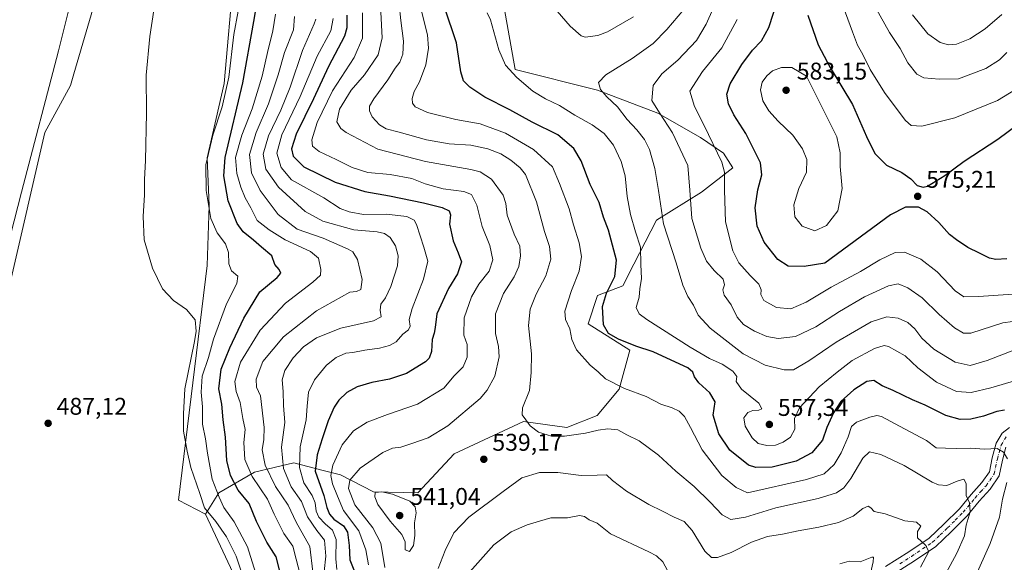
# Model space of a CAD drawing. Units: metres. Extents: x 566649 to 570105, y 4714872 to 4717219.
# Drawn here: x 567230 to 567637, y 4715328 to 4715552 of the extents above; entities that cross this region are included whole.
import ezdxf

# ---------------------------------------------------------------- set-up
doc = ezdxf.new("R2010")
doc.units = ezdxf.units.M
doc.header["$MEASUREMENT"] = 0
doc.linetypes.add('DGN Style 4', pattern=[2.638475, 1.318413, -0.659207, 0.001648, -0.659207])
for name, color, linetype, lineweight in [('Arbolado forestal CxS', 92, 'Continuous', 0), ('Camino Cxs', 7, 'Continuous', 0), ('Camino eje', 30, 'DGN Style 4', 13), ('Corriente natural lineal', 142, 'Continuous', 13), ('Cultivos herbáceos CxS', 92, 'Continuous', 0), ('Curva de nivel maestra', 30, 'Continuous', 30), ('Curva de nivel normal', 30, 'Continuous', 0), ('Pastizal CxS', 92, 'Continuous', 0), ('Punto de cota en terreno', 7, 'Continuous', 0), ('Rótulo de punto de cota en terreno', 7, 'Continuous', 0)]:
    doc.layers.add(name, color=color, linetype=linetype, lineweight=lineweight)
doc.styles.add('Style-Arial', font='txt')

# ---------------------------------------------------------------- blocks, each defined once
blk = doc.blocks.new('*U9')
at = {"layer": 'Cultivos herbáceos CxS', "color": 92, "linetype": 'Continuous', "lineweight": 0}
blk.add_polyline3d([(567211.6488, 4715382.8711, 486.8649), (567240.1323, 4715505.4931, 488.58), (567250.7447, 4715525.0145, 488.8598), (567252.1535, 4715529.8569, 488.8997), (567264.3207, 4715571.6861, 489.3338), (567292.7199, 4715569.3875, 490.4001), (567301.6863, 4715597.7389, 489.9808), (567316.1642, 4715657.1415, 492.1564), (567326.3023, 4715661.7139, 493.418), (567314.2729, 4715525.8103, 492.8034), (567307.3173, 4715495.0019, 494.0435), (567308.1516, 4715475.3329, 494.7074), (567307.2981, 4715450.5061, 491.4125), (567295.4386, 4715353.3381, 487.7716), (567306.5853, 4715347.5009, 490.4285), (567326.1545, 4715305.7461, 489.2764)], dxfattribs=at)
blk = doc.blocks.new('5PATER')
at = {"layer": 'Punto de cota en terreno', "linetype": 'Continuous', "lineweight": 0}
h = blk.add_hatch(color=51, dxfattribs=at)
edge = h.paths.add_edge_path()
edge.add_ellipse((0, 0), major_axis=(-0.11, -0.111), ratio=0.999422, start_angle=0, end_angle=360)

msp = doc.modelspace()

# ---------------------------------------------------------------- linework, layer by layer
at = {"layer": 'Arbolado forestal CxS', "color": 92, "linetype": 'Continuous', "lineweight": 0}
for points in [[(567413.8971, 4715649.5511, 534.9536), (567434.7947, 4715531.5745, 555.4583), (567468.8965, 4715523.0133, 559.5051), (567493.9213, 4715513.5651, 564.5144), (567511.5091, 4715503.5069, 568.3759), (567521.1339, 4715496.8901, 570.2202), (567524.8707, 4715490.9105, 570.6518), (567511.9507, 4715480.8267, 566.0425), (567493.3747, 4715469.2305, 558.6647), (567483.9771, 4715451.0319, 552.8838), (567479.3421, 4715442.0351, 551.047), (567468.8951, 4715438.1173, 548.1525), (567464.9767, 4715426.3621, 547.2053), (567482.3125, 4715415.3659, 549.3383), (567477.9101, 4715399.2857, 544.9426), (567468.6999, 4715388.3979, 542.2567), (567456.1999, 4715383.4165, 541.598), (567438.1999, 4715385.9543, 539.5925), (567409.5957, 4715372.4707, 537.2405), (567394.5603, 4715356.3299, 539.0841), (567376.1073, 4715356.8161, 538.7047), (567362.4605, 4715363.8633, 531.2513), (567355.3495, 4715365.6705, 526.1874), (567343.1837, 4715368.7635, 517.8686), (567326.8227, 4715364.8897, 506.1554), (567312.0943, 4715356.3427, 494.9931), (567306.5853, 4715347.5009, 490.4285), (567295.4386, 4715353.3381, 487.7716), (567307.2981, 4715450.5061, 491.4125), (567308.1516, 4715475.3329, 494.7074), (567307.3173, 4715495.0019, 494.0435), (567314.2729, 4715525.8103, 492.8034), (567326.3023, 4715661.7139, 493.418)], [(567326.3023, 4715661.7139, 493.418), (567314.2729, 4715525.8103, 492.8034), (567307.3173, 4715495.0019, 494.0435), (567308.1516, 4715475.3329, 494.7074), (567307.2981, 4715450.5061, 491.4125), (567295.4386, 4715353.3381, 487.7716), (567306.5853, 4715347.5009, 490.4285)], [(567326.1545, 4715305.7461, 489.2764), (567306.5853, 4715347.5009, 490.4285), (567312.0943, 4715356.3427, 494.9931), (567326.8227, 4715364.8897, 506.1554), (567343.1837, 4715368.7635, 517.8686), (567355.3495, 4715365.6705, 526.1874), (567362.4605, 4715363.8633, 531.2513), (567376.1073, 4715356.8161, 538.7047), (567394.5603, 4715356.3299, 539.0841), (567409.5957, 4715372.4707, 537.2405), (567438.1999, 4715385.9543, 539.5925), (567456.1999, 4715383.4165, 541.598), (567468.6999, 4715388.3979, 542.2567), (567477.9101, 4715399.2857, 544.9426), (567482.3125, 4715415.3659, 549.3383), (567464.9767, 4715426.3621, 547.2053), (567468.8951, 4715438.1173, 548.1525), (567479.3421, 4715442.0351, 551.047), (567483.9771, 4715451.0319, 552.8838), (567493.3747, 4715469.2305, 558.6647), (567511.9507, 4715480.8267, 566.0425), (567524.8707, 4715490.9105, 570.6518), (567521.1339, 4715496.8901, 570.2202), (567511.5091, 4715503.5069, 568.3759), (567493.9213, 4715513.5651, 564.5144), (567468.8965, 4715523.0133, 559.5051), (567434.7947, 4715531.5745, 555.4583), (567413.8971, 4715649.5511, 534.9536)], [(567306.5853, 4715347.5009, 490.4285), (567312.0943, 4715356.3427, 494.9931), (567326.8227, 4715364.8897, 506.1554), (567343.1837, 4715368.7635, 517.8686), (567355.3495, 4715365.6705, 526.1874), (567362.4605, 4715363.8633, 531.2513), (567376.1073, 4715356.8161, 538.7047), (567394.5603, 4715356.3299, 539.0841), (567409.5957, 4715372.4707, 537.2405), (567438.1999, 4715385.9543, 539.5925), (567456.1999, 4715383.4165, 541.598), (567468.6999, 4715388.3979, 542.2567), (567477.9101, 4715399.2857, 544.9426), (567482.3125, 4715415.3659, 549.3383), (567464.9767, 4715426.3621, 547.2053), (567468.8951, 4715438.1173, 548.1525), (567479.3421, 4715442.0351, 551.047), (567483.9771, 4715451.0319, 552.8838), (567493.3747, 4715469.2305, 558.6647), (567511.9507, 4715480.8267, 566.0425), (567524.8707, 4715490.9105, 570.6518), (567521.1339, 4715496.8901, 570.2202), (567511.5091, 4715503.5069, 568.3759), (567493.9213, 4715513.5651, 564.5144), (567468.8965, 4715523.0133, 559.5051), (567434.7947, 4715531.5745, 555.4583), (567413.8971, 4715649.5511, 534.9536)], [(567306.5853, 4715347.5009, 490.4285), (567326.1545, 4715305.7461, 489.2764), (567332.2523, 4715281.8505, 488.7347), (567331.5229, 4715269.1069, 488.3779), (567302.0228, 4715230.3479, 485.5575), (567265.6901, 4715172.8651, 484.8723), (567247.4871, 4715122.5103, 484.9454), (567248.8873, 4715089.5163, 485.8837), (567261.1699, 4715069.6981, 487.6909), (567276.9619, 4715057.0221, 486.3617), (567303.4218, 4715062.5971, 486.9629), (567313.1961, 4715071.9115, 487.2486), (567323.8171, 4715083.5887, 487.8668), (567352.2453, 4715035.4349, 487.726), (567357.7714, 4715031.3451, 489.5916), (567390.4201, 4715016.9765, 492.0655), (567553.6638, 4714999.9957, 494.8193), (567586.2939, 4715002.1695, 497.3899)]]:
    msp.add_polyline3d(points, dxfattribs=at)
at = {"layer": 'Camino Cxs', "color": 7, "linetype": 'Continuous', "lineweight": 0}
for points in [[(567588.1101, 4715325.8501, 531.9706), (567597.7701, 4715331.9201, 538.357), (567606.2101, 4715337.6301, 536.5027), (567612.3301, 4715343.4201, 539.0259), (567618.7401, 4715349.8301, 539.7099), (567623.6301, 4715355.7201, 541.9567), (567628.0801, 4715360.6701, 542.5033), (567631.1601, 4715365.1101, 543.9966), (567632.3401, 4715370.8701, 544.4323), (567633.9701, 4715376.9501, 546.4404), (567636.4501, 4715381.0501, 548.092), (567639.4501, 4715383.4801, 549.029)], [(567588.1101, 4715325.8501, 531.9706), (567597.7701, 4715331.9201, 538.357), (567606.2101, 4715337.6301, 536.5027), (567612.3301, 4715343.4201, 539.0259), (567618.7401, 4715349.8301, 539.7099), (567623.6301, 4715355.7201, 541.9567), (567628.0801, 4715360.6701, 542.5033), (567631.1601, 4715365.1101, 543.9966), (567632.3401, 4715370.8701, 544.4323), (567633.9701, 4715376.9501, 546.4404), (567636.4501, 4715381.0501, 548.092), (567639.4501, 4715383.4801, 549.029)], [(567638.0101, 4715375.2301, 547.0889), (567636.5701, 4715369.8601, 549.2848), (567635.2401, 4715363.3601, 547.5754), (567631.4901, 4715357.9701, 542.9702), (567626.9201, 4715352.8801, 545.7763), (567621.9601, 4715346.9001, 541.8337), (567615.3701, 4715340.3001, 543.4589), (567608.9401, 4715334.2301, 538.2307), (567600.1501, 4715328.2801, 537.1441), (567590.3201, 4715322.1101, 532.7342)], [(567638.0101, 4715375.2301, 547.0889), (567636.5701, 4715369.8601, 549.2848), (567635.2401, 4715363.3601, 547.5754), (567631.4901, 4715357.9701, 542.9702), (567626.9201, 4715352.8801, 545.7763), (567621.9601, 4715346.9001, 541.8337), (567615.3701, 4715340.3001, 543.4589), (567608.9401, 4715334.2301, 538.2307), (567600.1501, 4715328.2801, 537.1441), (567590.3201, 4715322.1101, 532.7342)]]:
    msp.add_polyline3d(points, dxfattribs=at)
at = {"layer": 'Camino eje', "color": 30, "linetype": 'DGN Style 4', "lineweight": 13}
msp.add_polyline3d([(567594.1301, 4715327.0651, 533.0519), (567598.9601, 4715330.1001, 536.8287), (567607.5751, 4715335.9301, 536.5356), (567610.7901, 4715338.9651, 540.5666), (567613.8501, 4715341.8601, 540.4558), (567617.0551, 4715345.0651, 539.5971), (567620.3501, 4715348.3651, 540.5436), (567625.2751, 4715354.3001, 543.574), (567627.5001, 4715356.7751, 542.6042), (567629.7851, 4715359.3201, 542.6732), (567631.3251, 4715361.5401, 543.0887), (567633.2001, 4715364.2351, 544.5877), (567634.4551, 4715370.3651, 546.4761), (567635.9901, 4715376.0901, 546.2992), (567638.1151, 4715379.6001, 546.9726)], dxfattribs=at)
at = {"layer": 'Corriente natural lineal', "color": 142, "linetype": 'Continuous', "lineweight": 13}
msp.add_polyline3d([(567242.1241, 4715579.6004, 489.0171), (567242.8801, 4715577.2901, 489.1152), (567247.5301, 4715569.0501, 488.954), (567249.5601, 4715564.7301, 488.9314), (567250.1501, 4715561.7701, 488.9558), (567250.2901, 4715560.2001, 488.9473), (567250.2801, 4715558.2201, 488.9362), (567250.0201, 4715556.4701, 488.9025), (567245.7901, 4715539.3301, 488.6888), (567230.3601, 4715480.8101, 488.0947), (567218.2901, 4715433.8501, 487.6855)], dxfattribs=at)
at = {"layer": 'Cultivos herbáceos CxS', "color": 92, "linetype": 'Continuous', "lineweight": 0}
for points in [[(567211.6488, 4715382.8711, 486.8649), (567240.1323, 4715505.4931, 488.58), (567250.7447, 4715525.0145, 488.8598), (567252.1535, 4715529.8569, 488.8997), (567264.3207, 4715571.6861, 489.3338), (567292.7199, 4715569.3875, 490.4001), (567301.6863, 4715597.7389, 489.9808), (567316.1642, 4715657.1415, 492.1564), (567326.3023, 4715661.7139, 493.418)], [(567326.3023, 4715661.7139, 493.418), (567314.2729, 4715525.8103, 492.8034), (567307.3173, 4715495.0019, 494.0435), (567308.1516, 4715475.3329, 494.7074), (567307.2981, 4715450.5061, 491.4125), (567295.4386, 4715353.3381, 487.7716), (567306.5853, 4715347.5009, 490.4285)], [(567306.5853, 4715347.5009, 490.4285), (567326.1545, 4715305.7461, 489.2764), (567332.2523, 4715281.8505, 488.7347), (567331.5229, 4715269.1069, 488.3779), (567302.0228, 4715230.3479, 485.5575), (567265.6901, 4715172.8651, 484.8723), (567247.4871, 4715122.5103, 484.9454), (567248.8873, 4715089.5163, 485.8837), (567261.1699, 4715069.6981, 487.6909), (567276.9619, 4715057.0221, 486.3617), (567303.4218, 4715062.5971, 486.9629), (567313.1961, 4715071.9115, 487.2486), (567323.8171, 4715083.5887, 487.8668), (567352.2453, 4715035.4349, 487.726), (567357.7714, 4715031.3451, 489.5916), (567390.4201, 4715016.9765, 492.0655), (567553.6638, 4714999.9957, 494.8193), (567586.2939, 4715002.1695, 497.3899)]]:
    msp.add_polyline3d(points, dxfattribs=at)
at = {"layer": 'Curva de nivel maestra', "color": 30, "linetype": 'Continuous', "lineweight": 30, "flags": 128}
for points, elevation in [([(567337.27, 4715324.5401), (567335.93, 4715329.9601), (567332.02, 4715336.0401), (567327.78, 4715344.4801), (567324.63, 4715351.9901), (567320.11, 4715357.4601), (567316.9, 4715363.5701), (567315.4, 4715369.7201), (567314.95, 4715379.4701), (567313.85, 4715386.5901), (567313.41, 4715393.0201), (567312.1, 4715399.4401), (567313.06, 4715407.5801), (567316.61, 4715416.3901), (567322.44, 4715428.6401), (567329.12, 4715439.5701), (567336.27, 4715445.4501), (567337.75, 4715447.3201), (567337.05, 4715448.7801), (567335.28, 4715450.8401), (567334.08, 4715454.4301), (567329.79, 4715458.0401), (567326.52, 4715460.9901), (567322.25, 4715464.4201), (567319.74, 4715467.8501), (567315.96, 4715477.2901), (567314.14, 4715487.6201), (567314.69, 4715495.2201), (567322.05, 4715526.0301), (567326.55, 4715551.3801), (567331.27, 4715578.9001)], 500), ([(567638.4, 4715453.1601), (567633.83, 4715452.8901), (567631.18, 4715453.4601), (567627.03, 4715455.6401), (567622.17, 4715457.9701), (567617.6, 4715461.0801), (567614.62, 4715463.3101), (567610.26, 4715468.2201), (567605.37, 4715472.6301), (567601.75, 4715474.5701), (567599.16, 4715474.6501), (567596.4, 4715474.5501), (567590.24, 4715471.4501), (567563.08, 4715451.4401), (567554.49, 4715450.0101), (567547.81, 4715450.1401), (567543.61, 4715452.9201), (567537.98, 4715460.0801), (567534.99, 4715466.8001), (567534.24, 4715474.3601), (567535.28, 4715481.7401), (567536.99, 4715488.0101), (567536.42, 4715492.8901), (567533.4, 4715499.0501), (567530.33, 4715505.1201), (567525.4, 4715512.8701), (567523.19, 4715517.4201), (567522.5, 4715521.3301), (567523.9, 4715525.6301), (567528.66, 4715533.7001), (567533.06, 4715539.6501), (567536.8, 4715543.4301), (567539.81, 4715549.0001), (567543.86, 4715561.3801)], 575), ([(567637.39, 4715390.6701), (567634.29, 4715390.0801), (567628.7, 4715388.1201), (567623.5, 4715386.9001), (567619.06, 4715386.8001), (567613.1, 4715388.3601), (567604.51, 4715392.6501), (567599.33, 4715394.9201), (567591.31, 4715398.7101), (567586.76, 4715400.6601), (567583.37, 4715402.8501), (567580.41, 4715402.4201), (567575.08, 4715398.9501), (567569.68, 4715394.1801), (567566.56, 4715389.5301), (567563.92, 4715383.3801), (567562.03, 4715378.2101), (567557.7, 4715372.9601), (567551.18, 4715369.4301), (567541.24, 4715366.9701), (567534.52, 4715366.9401), (567531.41, 4715367.8601), (567523.72, 4715374.0801), (567519.2, 4715380.7601), (567516.79, 4715388.5801), (567517.56, 4715394.1001), (567515.48, 4715397.8401), (567510.83, 4715401.9401), (567509.04, 4715404.3401), (567508.41, 4715406.3701), (567506.3, 4715408.0701), (567501.19, 4715410.4201), (567492, 4715414.8101), (567484.83, 4715417.0601), (567477.58, 4715419.9201), (567473.4, 4715422.3501), (567471.45, 4715425.8601), (567471.01, 4715433.4801), (567472.68, 4715439.0701), (567476.07, 4715445.9001), (567476.73, 4715452.6601), (567473.41, 4715465.0801), (567471.42, 4715470.5401), (567469.63, 4715476.5701), (567465.87, 4715484.0401), (567462.18, 4715493.7201), (567459.15, 4715498.9501), (567452.42, 4715504.5201), (567441.85, 4715509.7701), (567432.6, 4715514.8301), (567422.2, 4715520.1501), (567416, 4715524.2201), (567413.39, 4715526.8901), (567412.38, 4715530.6001), (567410.58, 4715542.6801), (567405.61, 4715557.4001)], 550), ([(567365.09, 4715554.1101), (567365.16, 4715548.8001), (567364.15, 4715545.4401), (567357.53, 4715532.7701), (567351.27, 4715519.4401), (567344.21, 4715504.7801), (567342.25, 4715498.6901), (567342.91, 4715495.6701), (567347.33, 4715491.3201), (567360.34, 4715484.9201), (567372.52, 4715481.0801), (567382.75, 4715479.3501), (567396.9, 4715476.4701), (567404.53, 4715474.5401), (567407.44, 4715473.1101), (567408.03, 4715471.3701), (567407.62, 4715467.5401), (567409.1, 4715460.6401), (567411.16, 4715455.7701), (567412.63, 4715452.0201), (567410.94, 4715446.9901), (567407.24, 4715440.9201), (567402.34, 4715430.4401), (567401.63, 4715424.8701), (567401.28, 4715422.4601), (567400.42, 4715419.7901), (567400.24, 4715414.8801), (567399.15, 4715412.0601), (567397.68, 4715410.6101), (567389.78, 4715405.8101), (567382.78, 4715403.3701), (567375.45, 4715402.0901), (567369.45, 4715400.2701), (567365.15, 4715397.8701), (567361.75, 4715394.7401), (567359.83, 4715391.8201), (567357.35, 4715386.1801), (567354.88, 4715378.6801), (567352.77, 4715372.0501), (567351.97, 4715365.3201), (567355.53, 4715355.2501), (567356.9, 4715350.3801), (567357.94, 4715347.5301), (567359.8, 4715345.5501), (567363.72, 4715342.7801), (567365.46, 4715340.1001), (567366.03, 4715334.5501), (567366.34, 4715328.6601), (567368.24, 4715323.8001)], 525), ([(567555.96, 4715554.1001), (567560.28, 4715541.7701), (567565.2, 4715532.4401), (567574.5, 4715517.1101), (567580.25, 4715503.8301), (567583.72, 4715496.8401), (567588.61, 4715491.9901), (567594.89, 4715488.9901), (567598.62, 4715486.3101), (567601.31, 4715483.5101), (567603.81, 4715482.8401), (567605.58, 4715483.2801), (567612.7, 4715487.7201), (567620.71, 4715493.7001), (567634.64, 4715502.7601), (567648.04, 4715512.6801)], 575)]:
    msp.add_lwpolyline(points, dxfattribs=dict(at, elevation=elevation))
at = {"layer": 'Curva de nivel normal', "color": 30, "linetype": 'Continuous', "lineweight": 0, "flags": 128}
for points, elevation in [([(567446, 4715562.9901), (567457.55, 4715549.5401), (567462.08, 4715545.5101), (567463.85, 4715545.0001), (567469.02, 4715545.6301), (567473, 4715547.1301), (567483.85, 4715553.3201)], 555), ([(567644.73, 4715427.8801), (567636.73, 4715426.7401), (567623.43, 4715422.4601), (567620.47, 4715422.4501), (567616.74, 4715424.7001), (567610.32, 4715430.2301), (567603.29, 4715437.1001), (567597.4, 4715441.2901), (567593.4, 4715442.9501), (567589.4, 4715442.1201), (567579.41, 4715437.4401), (567569.08, 4715431.4801), (567559.35, 4715425.1401), (567550.82, 4715421.1101), (567543.74, 4715420.3201), (567539.08, 4715421.0801), (567533.86, 4715423.2401), (567529.31, 4715426.0801), (567526.7, 4715429.0901), (567524.2, 4715434.1301), (567521.4, 4715438.1301), (567520.8, 4715440.4601), (567521.49, 4715442.4601), (567520.92, 4715444.7601), (567517.2, 4715448.3501), (567514.05, 4715452.3101), (567511.72, 4715457.6401), (567507.97, 4715469.9601), (567507.08, 4715481.6301), (567506.3, 4715491.8101), (567499.91, 4715505.3801), (567494.52, 4715513.6901), (567491.47, 4715518.8201), (567491.93, 4715525.0001), (567495.59, 4715529.7501), (567502.22, 4715535.4101), (567509.87, 4715543.6301), (567513.84, 4715550.2901), (567519.7, 4715563.3801)], 565), ([(567644.39, 4715524.8401), (567634.5, 4715518.7801), (567616.84, 4715511.5201), (567603.13, 4715508.1901), (567598.79, 4715508.3701), (567596.38, 4715510.4201), (567593, 4715515.0401), (567587.71, 4715522.0801), (567581.83, 4715531.5201), (567578.7, 4715537.7201), (567576.57, 4715541.6001), (567574.46, 4715547.1601), (567569.67, 4715560.4201)], 570), ([(567606.76, 4715311.3001), (567617.72, 4715331.4101), (567620.86, 4715338.6401), (567621.57, 4715342.9901), (567623.2, 4715348.5901), (567622.94, 4715352.2601), (567621.57, 4715355.2901), (567621.52, 4715360.2501), (567620.59, 4715361.9901), (567617.85, 4715361.2501), (567613.59, 4715359.4801), (567610.11, 4715359.7001), (567607.5, 4715360.8401), (567595.82, 4715367.7001), (567586.26, 4715372.2101), (567581.53, 4715373.4101), (567578.72, 4715370.7501), (567573.82, 4715362.3501), (567570.95, 4715358.5101), (567567.89, 4715356.4501), (567560.28, 4715354.0101), (567542.75, 4715350.2101), (567530.19, 4715346.3601), (567524.11, 4715345.4201), (567520.46, 4715347.2501), (567515.57, 4715352.5701), (567508.89, 4715358.9701), (567501.35, 4715365.3501), (567494.19, 4715372.0401), (567486.22, 4715377.9301), (567481.08, 4715380.4501), (567477.32, 4715382.4601), (567473.17, 4715382.9301), (567469.13, 4715382.3701), (567463.95, 4715381.0801), (567455.31, 4715379.7901), (567449.81, 4715379.8501), (567444.51, 4715381.5401), (567441.07, 4715384.1001), (567439.28, 4715386.6501), (567437.66, 4715388.7001), (567437.84, 4715391.5401), (567440.7, 4715398.7101), (567441.44, 4715406.2001), (567441.56, 4715413.9201), (567440.4, 4715425.6001), (567441.08, 4715432.4001), (567443.54, 4715438.5701), (567447.5, 4715446.2301), (567449.55, 4715453.0701), (567449.09, 4715458.3101), (567447.03, 4715464.6001), (567443.69, 4715476.8201), (567439.06, 4715488.1601), (567436.94, 4715490.9501), (567433.06, 4715494.0801), (567428.94, 4715496.6201), (567423.45, 4715498.7901), (567416.51, 4715500.2201), (567407.44, 4715500.8501), (567398.11, 4715502.4401), (567386.78, 4715505.6901), (567381.41, 4715507.0701), (567378.64, 4715508.7301), (567375.6, 4715512.0501), (567374.5, 4715514.4301), (567374.49, 4715516.3401), (567376.32, 4715519.3901), (567382.11, 4715527.3401), (567385.14, 4715532.0701), (567387.1, 4715534.6401), (567388.31, 4715537.9401), (567388.61, 4715543.2701), (567387.51, 4715551.8401), (567386.76, 4715558.5001)], 540), ([(567504.69, 4715556.3901), (567497.68, 4715548.1801), (567491.96, 4715542.3301), (567483.29, 4715536.1101), (567472.3, 4715529.4101), (567469.31, 4715526.1401), (567470.2, 4715523.3401), (567472.77, 4715520.2601), (567477.2, 4715516.1101), (567481.17, 4715510.8301), (567485.22, 4715506.6401), (567488.42, 4715502.6801), (567490.37, 4715498.5001), (567492.64, 4715490.6301), (567494.2, 4715481.4501), (567496.19, 4715467.6801), (567501.53, 4715451.5601), (567504.24, 4715442.2801), (567506.31, 4715437.6801), (567508.69, 4715434.0601), (567510.59, 4715429.9601), (567515.6, 4715424.5601), (567529.18, 4715413.9301), (567538.26, 4715409.2301), (567546.22, 4715407.2701), (567550.01, 4715407.2801), (567556.46, 4715410.9501), (567567.75, 4715418.7401), (567575.26, 4715423.1601), (567582.15, 4715427.1401), (567588.66, 4715429.2001), (567593.45, 4715428.7101), (567597.42, 4715426.9201), (567600.36, 4715424.2001), (567603.17, 4715420.3401), (567608.11, 4715415.8401), (567616.99, 4715410.4301), (567623.19, 4715409.0801), (567630.28, 4715411.1401), (567642.03, 4715415.7501)], 560), ([(567584.01, 4715557.2601), (567589.84, 4715546.9401), (567594.22, 4715540.2601), (567597.39, 4715534.3201), (567601.08, 4715529.6501), (567604.05, 4715528.0901), (567610.34, 4715527.6201), (567618.33, 4715527.6601), (567629.74, 4715531.9401), (567635.41, 4715535.6501), (567638.4, 4715538.6101)], 565), ([(567285.18, 4715556.1001), (567283.49, 4715545.1801), (567282.04, 4715529.3001), (567282.11, 4715513.5601), (567281.77, 4715493.9801), (567281.34, 4715486.1201), (567281.41, 4715479.7801), (567280.74, 4715470.6901), (567281.25, 4715461.0901), (567284.63, 4715449.3201), (567288.83, 4715440.8301), (567293.41, 4715436.0501), (567298.75, 4715432.3201), (567302.28, 4715427.9401), (567302.71, 4715423.3501), (567302.07, 4715419.0601), (567298.11, 4715399.4501), (567297.44, 4715389.1101), (567297.56, 4715381.9001), (567299.07, 4715373.6501), (567300.53, 4715366.8501), (567304.24, 4715356.1401), (567306.12, 4715350.1301), (567310.84, 4715344.4801), (567315.36, 4715338.2001), (567319.24, 4715330.2201), (567322.58, 4715320.2601)], 490), ([(567320.12, 4715555.7701), (567318.4, 4715546.1101), (567316.3, 4715528.4401), (567313.53, 4715516.1501), (567309.58, 4715504.4401), (567306.69, 4715492.1201), (567306.81, 4715481.5601), (567308.82, 4715469.9101), (567311.38, 4715464.0301), (567314.95, 4715459.4301), (567316.09, 4715455.8801), (567316.21, 4715451.1001), (567317.41, 4715448.2601), (567319.97, 4715446.0601), (567319.57, 4715443.0401), (567315.23, 4715434.6001), (567309.89, 4715419.9301), (567307.82, 4715412.4601), (567305.2, 4715404.7101), (567304.77, 4715398.1101), (567305.32, 4715392.0501), (567305.34, 4715384.7901), (567306.67, 4715378.7201), (567307.37, 4715372.8001), (567309.38, 4715362.0801), (567312.29, 4715354.6501), (567314.23, 4715350.2601), (567318.5, 4715344.4401), (567323.97, 4715333.9901), (567327.34, 4715323.3701)], 495), ([(567345.73, 4715322.5401), (567344.13, 4715328.9801), (567342.74, 4715334.2901), (567339.04, 4715339.5401), (567335.05, 4715347.5001), (567332.3, 4715353.7601), (567325.92, 4715363.1801), (567322.89, 4715370.2301), (567322.51, 4715377.1801), (567323.02, 4715382.5401), (567322.1, 4715387.1901), (567320.98, 4715393.8001), (567319.36, 4715398.3601), (567318.79, 4715402.4601), (567321.09, 4715410.4401), (567329.18, 4715423.6601), (567339.78, 4715434.9501), (567350.99, 4715443.5901), (567354.19, 4715446.4701), (567354.39, 4715448.8101), (567353.44, 4715453.5601), (567350.03, 4715456.3201), (567339.54, 4715461.0401), (567332.96, 4715465.2801), (567327.98, 4715469.1401), (567325.31, 4715474.3501), (567323.03, 4715478.5201), (567321.23, 4715482.8801), (567319.55, 4715488.4801), (567319.06, 4715495.1201), (567321.61, 4715504.4501), (567325.97, 4715515.3701), (567330.13, 4715528.8101), (567332.34, 4715538.6401), (567334.48, 4715547.5301), (567335.52, 4715554.4401)], 505), ([(567351.05, 4715323.6301), (567349.74, 4715334.2001), (567344.2, 4715344.3101), (567340.81, 4715351.2701), (567335.57, 4715358.9801), (567331.35, 4715367.8301), (567330.1, 4715374.1401), (567330.75, 4715378.4701), (567330.89, 4715383.4701), (567329.33, 4715396.4701), (567327.67, 4715400.1401), (567327.52, 4715403.4901), (567330.28, 4715410.8001), (567338.87, 4715420.9301), (567352.51, 4715431.6801), (567366.38, 4715439.4401), (567369.08, 4715439.6701), (567370.94, 4715440.5001), (567371.44, 4715444.6601), (567369.51, 4715452.9901), (567367.57, 4715456.0901), (567365.7, 4715457.2801), (567355.27, 4715461.7701), (567344.51, 4715465.5001), (567336.63, 4715471.5601), (567329.23, 4715481.4501), (567325.71, 4715488.7801), (567324.86, 4715496.4501), (567327.54, 4715505.5301), (567332.69, 4715517.4301), (567336.73, 4715529.4401), (567339.32, 4715538.5601), (567342.99, 4715548.0201), (567343.5, 4715553.4901)], 510), ([(567355.77, 4715323.8001), (567356.45, 4715330.1401), (567355.81, 4715336.8301), (567352.7, 4715340.8601), (567348.87, 4715346.5201), (567346.41, 4715352.7801), (567342.07, 4715358.8801), (567338.91, 4715366.5201), (567338.1, 4715375.3501), (567339.51, 4715385.5201), (567338.95, 4715392.4701), (567338.8, 4715398.2901), (567338.38, 4715403.1001), (567339.49, 4715406.9601), (567342.91, 4715412.2301), (567347.18, 4715416.8701), (567352.56, 4715420.5901), (567362.68, 4715424.5101), (567376.21, 4715427.6201), (567379.31, 4715429.2601), (567378.9, 4715431.9501), (567379.26, 4715434.4601), (567381.08, 4715437.0301), (567383.36, 4715441.7401), (567386.03, 4715450.3701), (567386.4, 4715454.4201), (567385.21, 4715458.5501), (567383.12, 4715462.0801), (567380.78, 4715463.7801), (567377.67, 4715464.3801), (567368.04, 4715465.1901), (567355.19, 4715468.7801), (567347.8, 4715472.8601), (567336.86, 4715482.8301), (567331.55, 4715490.3101), (567330.49, 4715496.5601), (567332.66, 4715504.1701), (567337.81, 4715514.7901), (567341.6, 4715524.3301), (567346.72, 4715539.3801), (567351.66, 4715550.5401), (567352.26, 4715552.4201)], 515), ([(567360.96, 4715324.7101), (567360.63, 4715329.0601), (567360.65, 4715337.1201), (567359.22, 4715340.9401), (567356.18, 4715343.5401), (567353.54, 4715346.3801), (567352.37, 4715348.8301), (567351.98, 4715352.1901), (567350.73, 4715355.3101), (567347.31, 4715360.5401), (567345.48, 4715366.8901), (567345.78, 4715375.4601), (567348.25, 4715386.6001), (567348.63, 4715392.3201), (567349.31, 4715398.0201), (567351.73, 4715403.0901), (567356.66, 4715409.2801), (567360.68, 4715412.4301), (567364.68, 4715414.1301), (567367.66, 4715414.4601), (567372.6, 4715415.5001), (567378.65, 4715416.2401), (567382.82, 4715417.3201), (567385.48, 4715418.9401), (567388.26, 4715422.0501), (567390.72, 4715423.9101), (567391.37, 4715425.3701), (567390.96, 4715428.1801), (567392.17, 4715432.6901), (567396.93, 4715444.8001), (567398.71, 4715452.2801), (567397.07, 4715458.0801), (567393.98, 4715467.3701), (567392.94, 4715469.1801), (567389.9, 4715470.7201), (567381.44, 4715471.7601), (567371.99, 4715471.6401), (567366.11, 4715472.6301), (567362.4, 4715474.1201), (567355.58, 4715478.4501), (567342.18, 4715485.9201), (567337.99, 4715490.9901), (567336.19, 4715496.8901), (567338.25, 4715504.5401), (567345.81, 4715520.4401), (567352.84, 4715537.1101), (567358.55, 4715547.5401), (567359.48, 4715552.7001)], 520), ([(567371.59, 4715554.9801), (567371.64, 4715544.5401), (567368.18, 4715536.5801), (567359.23, 4715522.7801), (567352.88, 4715509.6401), (567350.64, 4715502.4601), (567350.87, 4715499.8601), (567353.6, 4715497.6001), (567360.73, 4715494.4001), (567367.34, 4715491.0501), (567373.84, 4715489.0201), (567383.09, 4715488.1601), (567392.07, 4715486.4801), (567397.56, 4715484.2501), (567405.07, 4715482.1801), (567413.62, 4715481.1301), (567416.79, 4715479.8901), (567418.88, 4715475.4101), (567421.2, 4715466.6301), (567424.32, 4715458.7501), (567425.62, 4715452.7901), (567424.04, 4715448.1301), (567419.84, 4715442.7901), (567416.72, 4715437.4601), (567413.75, 4715428.8301), (567413.61, 4715421.6201), (567414.9, 4715417.7801), (567414.92, 4715412.5701), (567413.25, 4715408.5001), (567409.56, 4715404.7601), (567405.34, 4715399.7001), (567394.38, 4715393.1201), (567382.01, 4715388.7701), (567373.56, 4715385.5701), (567367.89, 4715382.1101), (567363.15, 4715376.2801), (567359.35, 4715367.7901), (567358.44, 4715363.5901), (567359.14, 4715360.0701), (567361.21, 4715354.9701), (567363.75, 4715349.0801), (567370.14, 4715340.7001), (567372.93, 4715332.8101), (567374.04, 4715326.6601)], 530), ([(567380.92, 4715325.4401), (567379.13, 4715335.6201), (567375.83, 4715341.8601), (567368.44, 4715351.4601), (567365.81, 4715358.1601), (567366.31, 4715361.5801), (567370.69, 4715366.6001), (567380.04, 4715373.1501), (567384, 4715374.9001), (567387.53, 4715375.2301), (567392.06, 4715376.8401), (567398.83, 4715379.1801), (567406.99, 4715384.0601), (567420.26, 4715395.4301), (567423.25, 4715398.8401), (567426.42, 4715404.6801), (567428.13, 4715412.6601), (567427.96, 4715416.9101), (567426.68, 4715422.3901), (567426.63, 4715430.4801), (567430.04, 4715438.9301), (567434.45, 4715445.7901), (567436.31, 4715450.0001), (567437.06, 4715454.4201), (567436.77, 4715458.5301), (567434.46, 4715463.4101), (567431.5, 4715471.2401), (567430.99, 4715476.0601), (567429.8, 4715479.5501), (567425.02, 4715486.1801), (567420.28, 4715489.1901), (567416.47, 4715490.2501), (567397.76, 4715493.4401), (567377.91, 4715498.5801), (567364.78, 4715505.4501), (567362.65, 4715507.1701), (567360.94, 4715509.9301), (567362.03, 4715515.2301), (567366.96, 4715523.0801), (567372.46, 4715529.3601), (567378.15, 4715537.6401), (567379.8, 4715544.7401), (567379.14, 4715555.2601)], 535), ([(567638.63, 4715370.5101), (567637.02, 4715373.2701), (567634.4, 4715374.7501), (567629.17, 4715374.4401), (567623.49, 4715374.8301), (567617.51, 4715374.7001), (567613.04, 4715374.8501), (567609.19, 4715375.0301), (567605.18, 4715378.0701), (567596.01, 4715382.8601), (567586.48, 4715387.9801), (567584.61, 4715388.4601), (567581.7, 4715387.7301), (567576.14, 4715385.6701), (567574.02, 4715383.8901), (567572.65, 4715379.5401), (567569.76, 4715373.0001), (567566.83, 4715368.1201), (567562.75, 4715364.3201), (567555.46, 4715361.8601), (567531, 4715356.3901), (567526.27, 4715358.5401), (567520.45, 4715363.5001), (567512.21, 4715374.1501), (567507.42, 4715383.4901), (567504.89, 4715387.9601), (567502.75, 4715390.1301), (567499.87, 4715391.6101), (567495.08, 4715393.1201), (567489.04, 4715396.3101), (567480.13, 4715399.6101), (567472.28, 4715403.5601), (567469.17, 4715406.4401), (567465.88, 4715409.2501), (567460.27, 4715415.6301), (567458.24, 4715419.8201), (567457.41, 4715424.3001), (567455.59, 4715428.0801), (567455.41, 4715431.6101), (567458.08, 4715440.0801), (567461.36, 4715448.1301), (567462.34, 4715454.2401), (567461.38, 4715459.8201), (567459.03, 4715467.2401), (567457.15, 4715473.9301), (567453.22, 4715484.4301), (567450.24, 4715491.2801), (567442.39, 4715498.4901), (567430.87, 4715505.2401), (567420.38, 4715509.0501), (567410.22, 4715510.8701), (567398.5, 4715513.8201), (567393.48, 4715516.1501), (567392.31, 4715517.6401), (567392.14, 4715519.5401), (567393, 4715522.4701), (567395.23, 4715526.5001), (567397.85, 4715533.5101), (567398.96, 4715540.4001), (567398.53, 4715545.8801), (567396.06, 4715555.7701)], 545), ([(567642.48, 4715403.0201), (567631.78, 4715399.9001), (567623.61, 4715397.8601), (567617.56, 4715398.3401), (567609.22, 4715402.1401), (567601.51, 4715408.0801), (567596.27, 4715413.0201), (567589.44, 4715417.0101), (567587.63, 4715417.3601), (567583.66, 4715416.1801), (567574.34, 4715411.1501), (567568.13, 4715406.3401), (567560.68, 4715400.3201), (567552.58, 4715391.6301), (567550.44, 4715387.1101), (567550.63, 4715382.7801), (567548.88, 4715379.4801), (567545.82, 4715377.3501), (567542.57, 4715376.1801), (567539.01, 4715375.9601), (567535.43, 4715376.7901), (567532.88, 4715379.2201), (567530.05, 4715384.0001), (567529.49, 4715387.4401), (567531.09, 4715389.7001), (567533.25, 4715390.5001), (567535.75, 4715390.6001), (567537, 4715391.2201), (567535.72, 4715393.5201), (567528.46, 4715399.2601), (567526.27, 4715402.4201), (567526.54, 4715404.4701), (567524.99, 4715406.7101), (567520.48, 4715409.6801), (567515.3, 4715412.0001), (567507.32, 4715416.6201), (567489.31, 4715428.1801), (567486.18, 4715430.5201), (567484.97, 4715433.0401), (567486.1, 4715437.3701), (567486.45, 4715440.7501), (567487.12, 4715445.0401), (567486.9, 4715450.8601), (567486.65, 4715458.0501), (567484.68, 4715464.3601), (567482.54, 4715471.5901), (567481.14, 4715479.0001), (567480.3, 4715487.5401), (567478.72, 4715493.5301), (567475.47, 4715500.2401), (567471.71, 4715505.0601), (567466.71, 4715508.7201), (567459.51, 4715512.6201), (567453.11, 4715516.6501), (567447.35, 4715519.3901), (567442.09, 4715522.5801), (567435.54, 4715528.2101), (567430.77, 4715533.4401), (567428.06, 4715539.7301), (567424.65, 4715552.1401), (567423.25, 4715555.0701)], 555), ([(567526.69, 4715552.2701), (567520.44, 4715540.4801), (567512.44, 4715530.7001), (567507.2, 4715522.5501), (567509.12, 4715516.2801), (567513.1, 4715508.3601), (567520.45, 4715493.2501), (567521.46, 4715489.0301), (567521.53, 4715481.6501), (567521.97, 4715468.4901), (567524.89, 4715456.5601), (567527.48, 4715451.5101), (567532.08, 4715446.2701), (567535.69, 4715442.6801), (567536.7, 4715440.4601), (567536.47, 4715438.4201), (567537.8, 4715436.0101), (567543.04, 4715433.1101), (567548.96, 4715432.5401), (567555.29, 4715435.2301), (567565.63, 4715441.4501), (567577.85, 4715447.9201), (567585.82, 4715452.8401), (567592.15, 4715455.9001), (567596.06, 4715456.0401), (567602.74, 4715453.0501), (567609.6, 4715447.7801), (567617.02, 4715439.9901), (567620.53, 4715437.5301), (567626.71, 4715437.6901), (567641, 4715438.5401)], 570), ([(567636.28, 4715554.3801), (567629.4, 4715548.4601), (567623.07, 4715544.3401), (567617.6, 4715542.1301), (567614.18, 4715541.7601), (567610.75, 4715542.7101), (567605.62, 4715546.3701), (567599.38, 4715554.2601)], 560), ([(567549.39, 4715532.4701), (567545.14, 4715532.4601), (567541.41, 4715530.9701), (567539.04, 4715529.0001), (567537.1, 4715526.4001), (567536.4, 4715523.1201), (567537.37, 4715518.6101), (567539.8, 4715514.4501), (567543.74, 4715510.1601), (567549.72, 4715504.4601), (567553.78, 4715498.7801), (567555.56, 4715494.2901), (567555.38, 4715489.1501), (567552.29, 4715482.4001), (567550.19, 4715475.5601), (567550.63, 4715470.5601), (567553.7, 4715466.7001), (567558.85, 4715464.7901), (567563.74, 4715467.0401), (567568.46, 4715473.0801), (567570.24, 4715482.2801), (567569.34, 4715491.3801), (567569.39, 4715497.0901), (567568.03, 4715503.7301), (567555.4, 4715528.7601), (567549.39, 4715532.4701)], 580), ([(567602.64, 4715325.6801), (567606.04, 4715332.1601), (567604.7, 4715334.7101), (567601.36, 4715337.7301), (567601.37, 4715340.3801), (567602.76, 4715342.5401), (567601.03, 4715344.2801), (567596.12, 4715344.8701), (567588.02, 4715347.6801), (567583.4, 4715348.6101), (567582.13, 4715350.2101), (567580.94, 4715350.9101), (567578.75, 4715349.8601), (567574.75, 4715346.7001), (567568.68, 4715344.1301), (567560.55, 4715342.2101), (567552, 4715340.7301), (567545.51, 4715339.2401), (567539.24, 4715338.2601), (567532.72, 4715335.9101), (567524.3, 4715331.6401), (567518.57, 4715329.6201), (567516.08, 4715329.6201), (567513.35, 4715332.3201), (567508.11, 4715340.8201), (567504.78, 4715344.4601), (567500.6, 4715346.3201), (567495.79, 4715348.8501), (567490.2, 4715351.5901), (567480.98, 4715357.0301), (567475.09, 4715361.4601), (567472.68, 4715363.9001), (567468.78, 4715363.6901), (567462.2, 4715363.6201), (567452.51, 4715364.7801), (567444.87, 4715364.7501), (567437.61, 4715362.5401), (567429.8, 4715356.9401), (567415.67, 4715346.3901), (567409.42, 4715339.8801), (567405.9, 4715332.5301), (567402.88, 4715325.1101)], 535), ([(567622.63, 4715315.6901), (567631.52, 4715335.3601), (567635.29, 4715346.3701), (567636.66, 4715353.7201), (567638.42, 4715360.7001)], 545), ([(567379.61, 4715356.7701), (567376.86, 4715356.4801), (567376.69, 4715354.7401), (567377.9, 4715351.6101), (567383.02, 4715344.6501), (567387.87, 4715339.1101), (567389.23, 4715336.0901), (567389.28, 4715332.7601), (567391.04, 4715332.1001), (567392.76, 4715334.6501), (567393.22, 4715338.7601), (567393.12, 4715343.9501), (567393.84, 4715348.1001), (567393.48, 4715350.6301), (567391.15, 4715352.9801), (567383.99, 4715355.8601), (567379.61, 4715356.7701)], 540), ([(567416.09, 4715323.7601), (567425.99, 4715334.9401), (567433.14, 4715340.2101), (567439.78, 4715343.1601), (567444.87, 4715344.6101), (567449.65, 4715346.0101), (567456.55, 4715346.1101), (567461.42, 4715347.0001), (567463.49, 4715346.6201), (567465.5, 4715345.2101), (567468.73, 4715343.8901), (567474.35, 4715339.4101), (567490.1, 4715332.0201), (567493.27, 4715330.3801), (567495.91, 4715327.8701), (567498.7, 4715322.7101)], 530), ([(567569.27, 4715327.0601), (567573.17, 4715328.1301), (567577.71, 4715327.8401), (567582.46, 4715329.8201), (567583.14, 4715329.7601), (567583, 4715327.8801), (567581.93, 4715322.9501)], 530)]:
    msp.add_lwpolyline(points, dxfattribs=dict(at, elevation=elevation))
at = {"layer": 'Pastizal CxS', "color": 92, "linetype": 'Continuous', "lineweight": 0}
for points in [[(567506.7467, 4715803.5173, 497.506), (567475.4085, 4715778.7045, 497.2785), (567458.4333, 4715763.0347, 495.8449), (567424.4829, 4715752.5879, 495.7884), (567394.5107, 4715735.4935, 497.7079), (567364.4785, 4715717.2117, 495.4196), (567346.1969, 4715693.7059, 494.5876), (567337.0567, 4715683.2593, 494.051), (567326.3023, 4715661.7139, 493.418), (567316.1642, 4715657.1415, 492.1564), (567301.6863, 4715597.7389, 489.9808), (567292.7199, 4715569.3875, 490.4001), (567264.3207, 4715571.6861, 489.3338), (567252.1535, 4715529.8569, 488.8997), (567250.7447, 4715525.0145, 488.8598), (567240.1323, 4715505.4931, 488.58), (567211.6488, 4715382.8711, 486.8649)], [(567211.6488, 4715382.8711, 486.8649), (567240.1323, 4715505.4931, 488.58), (567250.7447, 4715525.0145, 488.8598), (567252.1535, 4715529.8569, 488.8997), (567264.3207, 4715571.6861, 489.3338), (567292.7199, 4715569.3875, 490.4001), (567301.6863, 4715597.7389, 489.9808), (567316.1642, 4715657.1415, 492.1564), (567326.3023, 4715661.7139, 493.418)]]:
    msp.add_polyline3d(points, dxfattribs=at)

# ---------------------------------------------------------------- block references
at = {"layer": 'Cultivos herbáceos CxS', "color": 92, "linetype": 'Continuous', "lineweight": 0}
msp.add_blockref('*U9', (0, 0), dxfattribs=at)
at = {"layer": 'Punto de cota en terreno', "color": 7, "linetype": 'Continuous', "lineweight": 0, "xscale": 10, "yscale": 10, "zscale": 10}
for p in [(567547, 4715523, 583.15), (567601.48, 4715479.09, 575.21), (567241.45, 4715385.17, 487.12), (567540.07, 4715384.7, 557.34), (567421.84, 4715370.28, 539.17), (567387, 4715347, 541.04)]:
    msp.add_blockref('5PATER', p, dxfattribs=at)

# ---------------------------------------------------------------- texts
at = {"layer": 'Rótulo de punto de cota en terreno', "color": 7, "linetype": 'Continuous', "lineweight": 0, "style": 'Style-Arial'}
for s, p in [('583,15', (567551.4097, 4715527.4097)), ('575,21', (567605.0078, 4715482.6178)), ('487,12', (567244.9778, 4715388.6978)), ('557,34', (567543.5978, 4715388.2278)), ('539,17', (567425.3678, 4715373.8078)), ('541,04', (567391.4097, 4715351.4097))]:
    msp.add_text(s, height=7, dxfattribs=at).set_placement(p)

doc.saveas('drawing.dxf')
